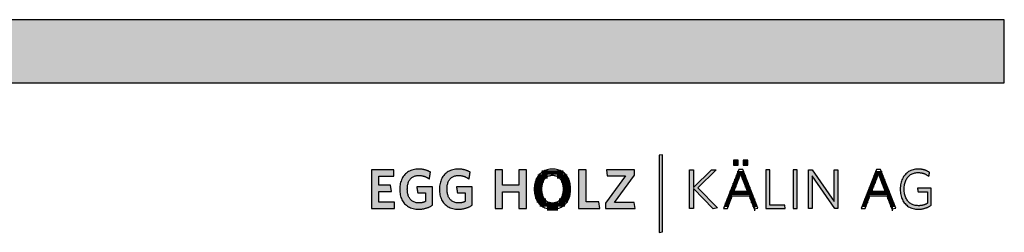
# Model space of a CAD drawing. Extents: x -993 to 977, y -2287 to 24462.
# Drawn here: x -8 to 977, y 12209 to 12422 of the extents above; entities that cross this region are included whole.
import ezdxf

# ---------------------------------------------------------------- set-up
doc = ezdxf.new("R2010")
doc.units = 0
doc.header["$LTSCALE"] = 10
doc.layers.add('DETAIL_1', color=7, linetype='CONTINUOUS')

# ---------------------------------------------------------------- blocks, each defined once
blk = doc.blocks.new('*X22')
at = {"layer": 'DETAIL_1', "color": 28, "linetype": 'CONTINUOUS', "lineweight": -2}
for p, q in [((519.94, 12264.8), (510.14, 12264.8)), ((535.63, 12268.82), (514.01, 12268.82)), ((539.47, 12264.8), (529.58, 12264.8)), ((514.61, 12256.76), (506.98, 12256.76)), ((516.06, 12260.78), (508.07, 12260.78)), ((541.5, 12260.78), (533.49, 12260.78)), ((542.57, 12256.76), (534.95, 12256.76)), ((514.16, 12252.74), (506.58, 12252.74)), ((514.37, 12248.72), (506.76, 12248.72)), ((515.41, 12244.7), (507.57, 12244.7)), ((541.91, 12244.7), (534.16, 12244.7)), ((542.75, 12248.72), (535.2, 12248.72)), ((542.94, 12252.74), (535.42, 12252.74)), ((518.07, 12240.67), (509.25, 12240.67)), ((537.14, 12236.65), (512.31, 12236.65)), ((540.22, 12240.67), (531.49, 12240.67)), ((529.99, 12232.63), (519.44, 12232.63))]:
    blk.add_line(p, q, dxfattribs=at)
blk = doc.blocks.new('*X23')
at = {"layer": 'DETAIL_1', "color": 28, "linetype": 'CONTINUOUS', "lineweight": -2}
for p, q in [((711.8, 12263.99), (708.11, 12263.99)), ((712.7, 12267.93), (709.65, 12267.93)), ((716.57, 12267.93), (712.7, 12267.93)), ((718.12, 12263.99), (714.24, 12263.99)), ((708.77, 12256.12), (705.03, 12256.12)), ((710.29, 12260.05), (706.57, 12260.05)), ((719.67, 12260.05), (715.76, 12260.05)), ((721.22, 12256.12), (717.27, 12256.12)), ((704.2, 12244.31), (700.4, 12244.31)), ((724.32, 12248.24), (701.94, 12248.24)), ((707.26, 12252.18), (703.48, 12252.18)), ((722.77, 12252.18), (718.79, 12252.18)), ((725.87, 12244.31), (721.85, 12244.31)), ((701.2, 12236.43), (697.31, 12236.43)), ((702.7, 12240.37), (698.85, 12240.37)), ((727.41, 12240.37), (723.37, 12240.37)), ((728.96, 12236.43), (724.9, 12236.43)), ((727.45, 12232.5), (726.42, 12232.5))]:
    blk.add_line(p, q, dxfattribs=at)
blk = doc.blocks.new('*X24')
at = {"layer": 'DETAIL_1', "color": 28, "linetype": 'CONTINUOUS', "lineweight": -2}
for p, q in [((849.33, 12263.99), (845.99, 12263.99)), ((854.45, 12267.93), (847.54, 12267.93)), ((849.69, 12263.99), (849.33, 12263.99)), ((856, 12263.99), (852.13, 12263.99)), ((845.4, 12256.12), (842.91, 12256.12)), ((847.37, 12260.05), (844.45, 12260.05)), ((846.66, 12256.12), (845.4, 12256.12)), ((848.17, 12260.05), (847.37, 12260.05)), ((857.55, 12260.05), (853.64, 12260.05)), ((859.1, 12256.12), (855.16, 12256.12)), ((839.52, 12244.31), (838.28, 12244.31)), ((842.09, 12244.31), (839.52, 12244.31)), ((841.48, 12248.24), (839.82, 12248.24)), ((843.44, 12252.18), (841.37, 12252.18)), ((862.2, 12248.24), (841.48, 12248.24)), ((845.14, 12252.18), (843.44, 12252.18)), ((860.65, 12252.18), (856.67, 12252.18)), ((863.75, 12244.31), (859.73, 12244.31)), ((835.59, 12236.43), (835.19, 12236.43)), ((839.08, 12236.43), (835.59, 12236.43)), ((837.56, 12240.37), (836.74, 12240.37)), ((840.58, 12240.37), (837.56, 12240.37)), ((865.3, 12240.37), (861.26, 12240.37)), ((866.85, 12236.43), (862.78, 12236.43)), ((865.34, 12232.5), (864.3, 12232.5))]:
    blk.add_line(p, q, dxfattribs=at)

msp = doc.modelspace()

# ---------------------------------------------------------------- hatches: boundary and pattern name
at = {"layer": 'DETAIL_1', "linetype": 'CONTINUOUS'}
for color, points in [(28, [(-993.2, 12358.4), (976.8, 12358.4), (976.8, 12421.83), (-993.2, 12421.83)]), (42, [(634.8, 12286.54), (631.48, 12285.98), (631.48, 12208.8), (634.8, 12209.36)]), (28, [(710.5, 12280.98), (705.89, 12280.98), (705.89, 12275.98), (710.5, 12275.98)]), (28, [(720.21, 12280.98), (715.55, 12280.98), (715.55, 12275.98), (720.21, 12275.98)]), (28, [(366.25, 12271.43), (343.73, 12271.43), (343.73, 12232.68), (366.81, 12232.68), (366.81, 12238.97), (351.09, 12238.97), (351.09, 12249.69), (363.78, 12249.69), (362.77, 12255.93), (351.09, 12255.93), (351.09, 12265.14), (366.25, 12265.14)]), (28, [(400.7, 12270.14), (400.27, 12270.33), (399.84, 12270.52), (399.39, 12270.69), (398.94, 12270.86), (398.48, 12271.02), (398, 12271.17), (397.52, 12271.31), (397.03, 12271.44), (396.53, 12271.56), (396.02, 12271.67), (395.5, 12271.77), (394.97, 12271.86), (394.42, 12271.94), (393.87, 12272), (393.3, 12272.06), (392.73, 12272.1), (392.14, 12272.13), (391.54, 12272.15), (390.93, 12272.16), (389.48, 12272.12), (388.08, 12271.99), (386.73, 12271.79), (385.43, 12271.5), (384.19, 12271.14), (383, 12270.7), (381.86, 12270.19), (380.78, 12269.6), (379.76, 12268.95), (378.79, 12268.23), (377.89, 12267.44), (377.04, 12266.58), (376.26, 12265.67), (375.54, 12264.69), (374.88, 12263.66), (374.29, 12262.57), (373.76, 12261.42), (373.3, 12260.22), (372.91, 12258.96), (372.59, 12257.66), (372.33, 12256.31), (372.15, 12254.92), (372.04, 12253.48), (372, 12252), (372.04, 12250.52), (372.14, 12249.09), (372.32, 12247.7), (372.56, 12246.36), (372.87, 12245.06), (373.25, 12243.82), (373.69, 12242.62), (374.21, 12241.48), (374.78, 12240.4), (375.43, 12239.37), (376.14, 12238.4), (376.91, 12237.49), (377.75, 12236.64), (378.65, 12235.85), (379.61, 12235.14), (380.64, 12234.49), (381.73, 12233.91), (382.88, 12233.4), (384.09, 12232.96), (385.36, 12232.6), (386.69, 12232.32), (388.08, 12232.11), (389.53, 12231.99), (391.04, 12231.95), (391.69, 12231.95), (392.32, 12231.98), (392.96, 12232.02), (393.59, 12232.07), (394.21, 12232.14), (394.83, 12232.23), (395.44, 12232.33), (396.05, 12232.44), (396.65, 12232.57), (397.24, 12232.71), (397.83, 12232.86), (398.41, 12233.03), (398.98, 12233.21), (399.54, 12233.4), (400.09, 12233.6), (400.64, 12233.81), (401.17, 12234.03), (401.7, 12234.27), (402.21, 12234.51), (402.72, 12234.77), (403.21, 12235.03), (403.7, 12235.3), (404.17, 12235.59), (404.63, 12235.88), (404.63, 12235.97), (404.63, 12236.24), (404.63, 12236.67), (404.63, 12237.25), (404.63, 12237.95), (404.63, 12238.76), (404.63, 12239.68), (404.63, 12240.67), (404.63, 12241.72), (404.63, 12242.83), (404.63, 12243.96), (404.63, 12245.12), (404.63, 12246.27), (404.63, 12247.4), (404.63, 12248.51), (404.63, 12249.56), (404.63, 12250.56), (404.63, 12251.47), (404.63, 12252.28), (404.63, 12252.99), (404.63, 12253.56), (404.63, 12253.99), (404.63, 12254.26), (404.63, 12254.36), (404.55, 12254.36), (404.33, 12254.36), (403.97, 12254.36), (403.48, 12254.36), (402.89, 12254.36), (402.2, 12254.36), (401.44, 12254.36), (400.6, 12254.36), (399.71, 12254.36), (398.78, 12254.36), (397.82, 12254.36), (396.85, 12254.36), (395.88, 12254.36), (394.93, 12254.36), (394, 12254.36), (393.11, 12254.36), (392.27, 12254.36), (391.51, 12254.36), (390.82, 12254.36), (390.23, 12254.36), (389.74, 12254.36), (389.38, 12254.36), (389.15, 12254.36), (389.08, 12254.36), (389.08, 12254.33), (389.09, 12254.24), (389.11, 12254.1), (389.14, 12253.91), (389.18, 12253.69), (389.22, 12253.42), (389.26, 12253.13), (389.31, 12252.81), (389.36, 12252.47), (389.41, 12252.12), (389.47, 12251.75), (389.53, 12251.38), (389.58, 12251.01), (389.64, 12250.64), (389.69, 12250.28), (389.74, 12249.94), (389.79, 12249.62), (389.83, 12249.33), (389.87, 12249.07), (389.91, 12248.84), (389.94, 12248.66), (389.96, 12248.52), (389.97, 12248.43), (389.97, 12248.4), (390.01, 12248.4), (390.13, 12248.4), (390.31, 12248.4), (390.56, 12248.4), (390.86, 12248.4), (391.2, 12248.4), (391.59, 12248.4), (392.01, 12248.4), (392.46, 12248.4), (392.93, 12248.4), (393.42, 12248.4), (393.91, 12248.4), (394.4, 12248.4), (394.88, 12248.4), (395.35, 12248.4), (395.8, 12248.4), (396.22, 12248.4), (396.61, 12248.4), (396.96, 12248.4), (397.25, 12248.4), (397.5, 12248.4), (397.68, 12248.4), (397.8, 12248.4), (397.84, 12248.4), (397.84, 12248.36), (397.84, 12248.23), (397.84, 12248.03), (397.84, 12247.76), (397.84, 12247.44), (397.84, 12247.06), (397.84, 12246.63), (397.84, 12246.17), (397.84, 12245.68), (397.84, 12245.17), (397.84, 12244.64), (397.84, 12244.1), (397.84, 12243.57), (397.84, 12243.04), (397.84, 12242.53), (397.84, 12242.04), (397.84, 12241.58), (397.84, 12241.15), (397.84, 12240.77), (397.84, 12240.45), (397.84, 12240.18), (397.84, 12239.98), (397.84, 12239.85), (397.84, 12239.81), (397.6, 12239.68), (397.36, 12239.57), (397.12, 12239.45), (396.88, 12239.34), (396.64, 12239.24), (396.39, 12239.14), (396.15, 12239.04), (395.9, 12238.95), (395.65, 12238.87), (395.39, 12238.79), (395.14, 12238.71), (394.87, 12238.64), (394.61, 12238.58), (394.34, 12238.52), (394.07, 12238.47), (393.79, 12238.42), (393.5, 12238.38), (393.21, 12238.34), (392.91, 12238.31), (392.61, 12238.28), (392.3, 12238.26), (391.98, 12238.25), (391.66, 12238.24), (391.32, 12238.24), (390.37, 12238.26), (389.45, 12238.35), (388.58, 12238.49), (387.74, 12238.68), (386.95, 12238.93), (386.2, 12239.23), (385.48, 12239.57), (384.81, 12239.97), (384.18, 12240.42), (383.59, 12240.91), (383.04, 12241.45), (382.53, 12242.03), (382.06, 12242.65), (381.63, 12243.32), (381.24, 12244.03), (380.89, 12244.78), (380.59, 12245.56), (380.32, 12246.39), (380.1, 12247.25), (379.91, 12248.14), (379.77, 12249.07), (379.67, 12250.03), (379.6, 12251.03), (379.58, 12252.05), (379.6, 12253.07), (379.66, 12254.06), (379.76, 12255.01), (379.9, 12255.94), (380.08, 12256.83), (380.3, 12257.69), (380.56, 12258.51), (380.86, 12259.29), (381.19, 12260.03), (381.57, 12260.74), (381.99, 12261.41), (382.44, 12262.03), (382.94, 12262.61), (383.47, 12263.14), (384.05, 12263.64), (384.66, 12264.08), (385.31, 12264.48), (386.01, 12264.82), (386.74, 12265.12), (387.51, 12265.37), (388.32, 12265.56), (389.17, 12265.7), (390.06, 12265.78), (390.99, 12265.81), (391.52, 12265.8), (392.04, 12265.78), (392.55, 12265.74), (393.06, 12265.69), (393.55, 12265.62), (394.04, 12265.53), (394.53, 12265.44), (395, 12265.33), (395.47, 12265.21), (395.93, 12265.07), (396.38, 12264.92), (396.83, 12264.77), (397.27, 12264.6), (397.7, 12264.42), (398.12, 12264.23), (398.54, 12264.03), (398.95, 12263.82), (399.36, 12263.61), (399.76, 12263.38), (400.15, 12263.15), (400.53, 12262.92), (400.91, 12262.67), (401.29, 12262.42), (401.66, 12262.16), (401.66, 12262.2), (401.68, 12262.3), (401.7, 12262.46), (401.74, 12262.67), (401.78, 12262.94), (401.82, 12263.24), (401.88, 12263.58), (401.93, 12263.95), (401.99, 12264.35), (402.06, 12264.76), (402.12, 12265.18), (402.19, 12265.62), (402.26, 12266.05), (402.32, 12266.47), (402.39, 12266.88), (402.45, 12267.28), (402.5, 12267.65), (402.56, 12267.99), (402.6, 12268.3), (402.64, 12268.56), (402.68, 12268.77), (402.7, 12268.93), (402.72, 12269.03), (402.72, 12269.07), (402.33, 12269.3), (401.94, 12269.52), (401.53, 12269.73), (401.12, 12269.94)]), (28, [(442.34, 12268.56), (442.38, 12268.77), (442.4, 12268.93), (442.42, 12269.03), (442.42, 12269.07), (442.03, 12269.3), (441.64, 12269.52), (441.23, 12269.73), (440.82, 12269.94), (440.4, 12270.14), (439.97, 12270.33), (439.54, 12270.52), (439.09, 12270.69), (438.64, 12270.86), (438.17, 12271.02), (437.7, 12271.17), (437.22, 12271.31), (436.73, 12271.44), (436.23, 12271.56), (435.72, 12271.67), (435.2, 12271.77), (434.66, 12271.86), (434.12, 12271.94), (433.57, 12272), (433, 12272.06), (432.43, 12272.1), (431.84, 12272.13), (431.24, 12272.15), (430.63, 12272.16), (429.18, 12272.12), (427.78, 12271.99), (426.43, 12271.79), (425.13, 12271.5), (423.89, 12271.14), (422.7, 12270.7), (421.56, 12270.19), (420.48, 12269.6), (419.46, 12268.95), (418.49, 12268.23), (417.59, 12267.44), (416.74, 12266.58), (415.96, 12265.67), (415.24, 12264.69), (414.58, 12263.66), (413.99, 12262.57), (413.46, 12261.42), (413, 12260.22), (412.61, 12258.96), (412.28, 12257.66), (412.03, 12256.31), (411.85, 12254.92), (411.74, 12253.48), (411.7, 12252), (411.74, 12250.52), (411.84, 12249.09), (412.02, 12247.7), (412.26, 12246.36), (412.57, 12245.06), (412.95, 12243.82), (413.39, 12242.62), (413.9, 12241.48), (414.48, 12240.4), (415.13, 12239.37), (415.84, 12238.4), (416.61, 12237.49), (417.45, 12236.64), (418.35, 12235.85), (419.31, 12235.14), (420.34, 12234.49), (421.43, 12233.91), (422.58, 12233.4), (423.79, 12232.96), (425.06, 12232.6), (426.39, 12232.32), (427.78, 12232.11), (429.23, 12231.99), (430.74, 12231.95), (431.38, 12231.95), (432.02, 12231.98), (432.66, 12232.02), (433.29, 12232.07), (433.91, 12232.14), (434.53, 12232.23), (435.14, 12232.33), (435.75, 12232.44), (436.35, 12232.57), (436.94, 12232.71), (437.53, 12232.86), (438.11, 12233.03), (438.68, 12233.21), (439.24, 12233.4), (439.79, 12233.6), (440.33, 12233.81), (440.87, 12234.03), (441.4, 12234.27), (441.91, 12234.51), (442.42, 12234.77), (442.91, 12235.03), (443.4, 12235.3), (443.87, 12235.59), (444.33, 12235.88), (444.33, 12235.97), (444.33, 12236.24), (444.33, 12236.67), (444.33, 12237.25), (444.33, 12237.95), (444.33, 12238.76), (444.33, 12239.68), (444.33, 12240.67), (444.33, 12241.72), (444.33, 12242.83), (444.33, 12243.96), (444.33, 12245.12), (444.33, 12246.27), (444.33, 12247.4), (444.33, 12248.51), (444.33, 12249.56), (444.33, 12250.56), (444.33, 12251.47), (444.33, 12252.28), (444.33, 12252.99), (444.33, 12253.56), (444.33, 12253.99), (444.33, 12254.26), (444.33, 12254.36), (444.25, 12254.36), (444.03, 12254.36), (443.66, 12254.36), (443.18, 12254.36), (442.59, 12254.36), (441.9, 12254.36), (441.13, 12254.36), (440.3, 12254.36), (439.41, 12254.36), (438.48, 12254.36), (437.52, 12254.36), (436.55, 12254.36), (435.58, 12254.36), (434.63, 12254.36), (433.7, 12254.36), (432.81, 12254.36), (431.97, 12254.36), (431.21, 12254.36), (430.52, 12254.36), (429.93, 12254.36), (429.44, 12254.36), (429.08, 12254.36), (428.85, 12254.36), (428.78, 12254.36), (428.78, 12254.33), (428.79, 12254.24), (428.81, 12254.1), (428.84, 12253.91), (428.88, 12253.69), (428.92, 12253.42), (428.96, 12253.13), (429.01, 12252.81), (429.06, 12252.47), (429.11, 12252.12), (429.17, 12251.75), (429.22, 12251.38), (429.28, 12251.01), (429.34, 12250.64), (429.39, 12250.28), (429.44, 12249.94), (429.49, 12249.62), (429.53, 12249.33), (429.57, 12249.07), (429.61, 12248.84), (429.64, 12248.66), (429.66, 12248.52), (429.67, 12248.43), (429.67, 12248.4), (429.71, 12248.4), (429.83, 12248.4), (430.01, 12248.4), (430.26, 12248.4), (430.56, 12248.4), (430.9, 12248.4), (431.29, 12248.4), (431.71, 12248.4), (432.16, 12248.4), (432.63, 12248.4), (433.11, 12248.4), (433.61, 12248.4), (434.1, 12248.4), (434.58, 12248.4), (435.05, 12248.4), (435.5, 12248.4), (435.92, 12248.4), (436.31, 12248.4), (436.66, 12248.4), (436.95, 12248.4), (437.2, 12248.4), (437.38, 12248.4), (437.5, 12248.4), (437.54, 12248.4), (437.54, 12248.36), (437.54, 12248.23), (437.54, 12248.03), (437.54, 12247.76), (437.54, 12247.44), (437.54, 12247.06), (437.54, 12246.63), (437.54, 12246.17), (437.54, 12245.68), (437.54, 12245.17), (437.54, 12244.64), (437.54, 12244.1), (437.54, 12243.57), (437.54, 12243.04), (437.54, 12242.53), (437.54, 12242.04), (437.54, 12241.58), (437.54, 12241.15), (437.54, 12240.77), (437.54, 12240.45), (437.54, 12240.18), (437.54, 12239.98), (437.54, 12239.85), (437.54, 12239.81), (437.3, 12239.68), (437.06, 12239.57), (436.82, 12239.45), (436.58, 12239.34), (436.34, 12239.24), (436.09, 12239.14), (435.85, 12239.04), (435.6, 12238.95), (435.35, 12238.87), (435.09, 12238.79), (434.84, 12238.71), (434.57, 12238.64), (434.31, 12238.58), (434.04, 12238.52), (433.76, 12238.47), (433.48, 12238.42), (433.2, 12238.38), (432.91, 12238.34), (432.61, 12238.31), (432.31, 12238.28), (432, 12238.26), (431.68, 12238.25), (431.35, 12238.24), (431.02, 12238.24), (430.07, 12238.26), (429.15, 12238.35), (428.28, 12238.49), (427.44, 12238.68), (426.65, 12238.93), (425.89, 12239.23), (425.18, 12239.57), (424.51, 12239.97), (423.88, 12240.42), (423.29, 12240.91), (422.74, 12241.45), (422.22, 12242.03), (421.76, 12242.65), (421.33, 12243.32), (420.94, 12244.03), (420.59, 12244.78), (420.29, 12245.56), (420.02, 12246.39), (419.79, 12247.25), (419.61, 12248.14), (419.47, 12249.07), (419.37, 12250.03), (419.3, 12251.03), (419.28, 12252.05), (419.3, 12253.07), (419.36, 12254.06), (419.46, 12255.01), (419.6, 12255.94), (419.78, 12256.83), (420, 12257.69), (420.26, 12258.51), (420.55, 12259.29), (420.89, 12260.03), (421.27, 12260.74), (421.68, 12261.41), (422.14, 12262.03), (422.64, 12262.61), (423.17, 12263.14), (423.75, 12263.64), (424.36, 12264.08), (425.01, 12264.48), (425.7, 12264.82), (426.44, 12265.12), (427.21, 12265.37), (428.02, 12265.56), (428.87, 12265.7), (429.76, 12265.78), (430.68, 12265.81), (431.21, 12265.8), (431.74, 12265.78), (432.25, 12265.74), (432.75, 12265.69), (433.25, 12265.62), (433.74, 12265.53), (434.22, 12265.44), (434.7, 12265.33), (435.17, 12265.21), (435.63, 12265.07), (436.08, 12264.92), (436.53, 12264.77), (436.96, 12264.6), (437.4, 12264.42), (437.82, 12264.23), (438.24, 12264.03), (438.65, 12263.82), (439.06, 12263.61), (439.46, 12263.38), (439.85, 12263.15), (440.23, 12262.92), (440.61, 12262.67), (440.99, 12262.42), (441.36, 12262.16), (441.36, 12262.2), (441.38, 12262.3), (441.4, 12262.46), (441.43, 12262.67), (441.48, 12262.94), (441.52, 12263.24), (441.58, 12263.58), (441.63, 12263.95), (441.69, 12264.35), (441.76, 12264.76), (441.82, 12265.18), (441.89, 12265.62), (441.96, 12266.05), (442.02, 12266.47), (442.09, 12266.88), (442.15, 12267.28), (442.2, 12267.65), (442.26, 12267.99), (442.3, 12268.3)]), (28, [(498.7, 12271.43), (491.23, 12271.43), (491.23, 12256.15), (474.78, 12256.15), (474.78, 12271.43), (467.31, 12271.43), (467.31, 12232.68), (474.78, 12232.68), (474.78, 12249.53), (491.23, 12249.53), (491.23, 12232.68), (498.7, 12232.68)]), (28, [(558.4, 12271.43), (550.93, 12271.43), (550.93, 12232.68), (572.33, 12232.68), (571.31, 12239.25), (558.4, 12239.25)]), (28, [(606.93, 12265.98), (606.93, 12271.43), (578.68, 12271.43), (579.64, 12265.31), (597.89, 12265.31), (577.84, 12238.12), (577.84, 12232.68), (607.44, 12232.68), (606.49, 12238.8), (586.88, 12238.8)]), (28, [(665.74, 12232.68), (661.87, 12232.68), (661.87, 12271.43), (665.74, 12271.43), (665.74, 12253.79), (683.77, 12271.43), (688.71, 12271.43), (670.07, 12253.34), (689.78, 12233.18), (685.51, 12232.28), (665.74, 12252.67)]), (28, [(742.18, 12271.43), (738.3, 12271.43), (738.3, 12232.68), (757.68, 12232.68), (757.11, 12236.16), (742.18, 12236.16)]), (28, [(769.47, 12271.43), (765.6, 12271.43), (765.6, 12232.68), (769.47, 12232.68)]), (28, [(784.69, 12232.68), (781.04, 12232.68), (781.04, 12271.43), (784.69, 12271.43), (806.65, 12239.81), (806.65, 12271.43), (810.3, 12271.43), (810.3, 12232.68), (807.32, 12232.68), (784.69, 12265.31)]), (28, [(876.91, 12255.64), (877.09, 12256.76), (877.33, 12257.83), (877.61, 12258.87), (877.95, 12259.86), (878.33, 12260.81), (878.76, 12261.71), (879.24, 12262.56), (879.77, 12263.36), (880.34, 12264.11), (880.95, 12264.81), (881.61, 12265.46), (882.32, 12266.05), (883.06, 12266.59), (883.85, 12267.07), (884.68, 12267.48), (885.55, 12267.84), (886.46, 12268.14), (887.41, 12268.37), (888.4, 12268.54), (889.42, 12268.64), (890.49, 12268.68), (891.04, 12268.67), (891.58, 12268.64), (892.11, 12268.6), (892.63, 12268.55), (893.15, 12268.48), (893.65, 12268.39), (894.15, 12268.3), (894.63, 12268.18), (895.11, 12268.06), (895.58, 12267.92), (896.04, 12267.77), (896.5, 12267.6), (896.94, 12267.43), (897.38, 12267.24), (897.81, 12267.04), (898.23, 12266.83), (898.64, 12266.61), (899.05, 12266.38), (899.45, 12266.14), (899.84, 12265.89), (900.22, 12265.63), (900.6, 12265.36), (900.97, 12265.09), (901.33, 12264.8), (901.33, 12264.82), (901.34, 12264.88), (901.36, 12264.97), (901.38, 12265.1), (901.4, 12265.25), (901.43, 12265.42), (901.47, 12265.62), (901.5, 12265.84), (901.54, 12266.06), (901.58, 12266.3), (901.62, 12266.55), (901.66, 12266.8), (901.71, 12267.04), (901.75, 12267.29), (901.79, 12267.53), (901.83, 12267.76), (901.86, 12267.97), (901.9, 12268.17), (901.93, 12268.34), (901.95, 12268.49), (901.97, 12268.62), (901.99, 12268.71), (902, 12268.77), (902, 12268.79), (901.63, 12269.05), (901.24, 12269.3), (900.85, 12269.55), (900.45, 12269.78), (900.04, 12270), (899.63, 12270.22), (899.2, 12270.42), (898.77, 12270.61), (898.33, 12270.79), (897.88, 12270.96), (897.42, 12271.12), (896.95, 12271.27), (896.47, 12271.41), (895.98, 12271.54), (895.48, 12271.66), (894.97, 12271.76), (894.46, 12271.85), (893.93, 12271.93), (893.39, 12272), (892.84, 12272.06), (892.28, 12272.1), (891.71, 12272.13), (891.13, 12272.15), (890.54, 12272.16), (889.21, 12272.12), (887.91, 12271.99), (886.66, 12271.78), (885.46, 12271.49), (884.29, 12271.13), (883.18, 12270.68), (882.11, 12270.17), (881.1, 12269.58), (880.13, 12268.92), (879.21, 12268.19), (878.35, 12267.4), (877.55, 12266.54), (876.8, 12265.62), (876.11, 12264.64), (875.48, 12263.61), (874.9, 12262.52), (874.4, 12261.37), (873.95, 12260.17), (873.57, 12258.92), (873.25, 12257.62), (873.01, 12256.28), (872.83, 12254.89), (872.72, 12253.46), (872.68, 12252), (872.72, 12250.53), (872.82, 12249.11), (872.99, 12247.73), (873.24, 12246.4), (873.54, 12245.11), (873.91, 12243.86), (874.35, 12242.67), (874.85, 12241.53), (875.42, 12240.44), (876.05, 12239.41), (876.74, 12238.44), (877.49, 12237.53), (878.29, 12236.68), (879.16, 12235.89), (880.09, 12235.17), (881.07, 12234.51), (882.11, 12233.93), (883.2, 12233.41), (884.35, 12232.97), (885.55, 12232.61), (886.81, 12232.32), (888.12, 12232.11), (889.47, 12231.99), (890.88, 12231.95), (891.5, 12231.95), (892.11, 12231.98), (892.72, 12232.02), (893.31, 12232.07), (893.9, 12232.14), (894.48, 12232.23), (895.05, 12232.33), (895.61, 12232.44), (896.16, 12232.57), (896.71, 12232.71), (897.25, 12232.86), (897.78, 12233.03), (898.31, 12233.21), (898.82, 12233.4), (899.33, 12233.6), (899.84, 12233.81), (900.33, 12234.03), (900.82, 12234.27), (901.31, 12234.51), (901.78, 12234.77), (902.25, 12235.03), (902.72, 12235.3), (903.18, 12235.59), (903.63, 12235.88), (903.63, 12235.96), (903.63, 12236.21), (903.63, 12236.61), (903.63, 12237.15), (903.63, 12237.8), (903.63, 12238.55), (903.63, 12239.4), (903.63, 12240.32), (903.63, 12241.3), (903.63, 12242.32), (903.63, 12243.37), (903.63, 12244.44), (903.63, 12245.51), (903.63, 12246.56), (903.63, 12247.59), (903.63, 12248.57), (903.63, 12249.49), (903.63, 12250.33), (903.63, 12251.09), (903.63, 12251.74), (903.63, 12252.27), (903.63, 12252.67), (903.63, 12252.92), (903.63, 12253.01), (903.56, 12253.01), (903.36, 12253.01), (903.04, 12253.01), (902.61, 12253.01), (902.09, 12253.01), (901.49, 12253.01), (900.81, 12253.01), (900.08, 12253.01), (899.29, 12253.01), (898.47, 12253.01), (897.63, 12253.01), (896.78, 12253.01), (895.92, 12253.01), (895.08, 12253.01), (894.26, 12253.01), (893.48, 12253.01), (892.74, 12253.01), (892.07, 12253.01), (891.46, 12253.01), (890.94, 12253.01), (890.51, 12253.01), (890.19, 12253.01), (889.99, 12253.01), (889.93, 12253.01), (889.93, 12252.99), (889.94, 12252.94), (889.95, 12252.86), (889.97, 12252.75), (889.99, 12252.62), (890.01, 12252.46), (890.04, 12252.29), (890.07, 12252.1), (890.1, 12251.91), (890.14, 12251.7), (890.17, 12251.48), (890.21, 12251.27), (890.24, 12251.05), (890.28, 12250.83), (890.31, 12250.63), (890.34, 12250.43), (890.37, 12250.24), (890.4, 12250.07), (890.42, 12249.92), (890.45, 12249.78), (890.46, 12249.67), (890.48, 12249.59), (890.48, 12249.54), (890.49, 12249.53), (890.53, 12249.53), (890.67, 12249.53), (890.89, 12249.53), (891.18, 12249.53), (891.53, 12249.53), (891.94, 12249.53), (892.4, 12249.53), (892.9, 12249.53), (893.44, 12249.53), (893.99, 12249.53), (894.57, 12249.53), (895.15, 12249.53), (895.73, 12249.53), (896.3, 12249.53), (896.86, 12249.53), (897.39, 12249.53), (897.89, 12249.53), (898.35, 12249.53), (898.76, 12249.53), (899.12, 12249.53), (899.41, 12249.53), (899.63, 12249.53), (899.76, 12249.53), (899.81, 12249.53), (899.81, 12249.47), (899.81, 12249.3), (899.81, 12249.03), (899.81, 12248.66), (899.81, 12248.22), (899.81, 12247.71), (899.81, 12247.13), (899.81, 12246.51), (899.81, 12245.85), (899.81, 12245.15), (899.81, 12244.44), (899.81, 12243.71), (899.81, 12242.99), (899.81, 12242.27), (899.81, 12241.58), (899.81, 12240.91), (899.81, 12240.29), (899.81, 12239.72), (899.81, 12239.2), (899.81, 12238.76), (899.81, 12238.4), (899.81, 12238.13), (899.81, 12237.96), (899.81, 12237.9), (899.49, 12237.71), (899.16, 12237.52), (898.84, 12237.34), (898.51, 12237.17), (898.18, 12237.01), (897.85, 12236.86), (897.51, 12236.71), (897.17, 12236.57), (896.83, 12236.44), (896.48, 12236.32), (896.13, 12236.21), (895.77, 12236.1), (895.41, 12236), (895.04, 12235.91), (894.67, 12235.83), (894.29, 12235.76), (893.9, 12235.7), (893.5, 12235.64), (893.1, 12235.59), (892.68, 12235.55), (892.26, 12235.52), (891.83, 12235.5), (891.39, 12235.49), (890.94, 12235.48), (889.82, 12235.52), (888.74, 12235.62), (887.71, 12235.79), (886.72, 12236.02), (885.77, 12236.31), (884.87, 12236.67), (884.01, 12237.08), (883.19, 12237.56), (882.42, 12238.09), (881.7, 12238.68), (881.02, 12239.32), (880.39, 12240.02), (879.81, 12240.77), (879.27, 12241.57), (878.79, 12242.42), (878.35, 12243.31), (877.96, 12244.26), (877.62, 12245.25), (877.33, 12246.28), (877.1, 12247.35), (876.91, 12248.47), (876.78, 12249.63), (876.7, 12250.82), (876.67, 12252.05), (876.7, 12253.28), (876.78, 12254.48)])]:
    msp.add_hatch(color=color, dxfattribs=at).paths.add_polyline_path(points)

# ---------------------------------------------------------------- linework, layer by layer
at = {"layer": 'DETAIL_1', "color": 28, "linetype": 'CONTINUOUS', "lineweight": -2}
for p, q in [((715.1, 12271.65), (711.11, 12271.65)), ((849, 12271.65), (833.72, 12232.68)), ((542.92, 12250.63), (542.96, 12252.11))]:
    msp.add_line(p, q, dxfattribs=at)
at = {"layer": 'DETAIL_1', "color": 28, "linetype": 'CONTINUOUS', "lineweight": -3}
for points in [[(-993.2, 12358.4), (976.8, 12358.4), (976.8, 12421.83), (-993.2, 12421.83)], [(710.5, 12280.98), (705.89, 12280.98), (705.89, 12275.98), (710.5, 12275.98)], [(720.21, 12280.98), (715.55, 12280.98), (715.55, 12275.98), (720.21, 12275.98)], [(366.25, 12271.43), (343.73, 12271.43), (343.73, 12232.68), (366.81, 12232.68), (366.81, 12238.97), (351.09, 12238.97), (351.09, 12249.69), (363.78, 12249.69), (362.77, 12255.93), (351.09, 12255.93), (351.09, 12265.14), (366.25, 12265.14)], [(400.7, 12270.14), (400.27, 12270.33), (399.84, 12270.52), (399.39, 12270.69), (398.94, 12270.86), (398.48, 12271.02), (398, 12271.17), (397.52, 12271.31), (397.03, 12271.44), (396.53, 12271.56), (396.02, 12271.67), (395.5, 12271.77), (394.97, 12271.86), (394.42, 12271.94), (393.87, 12272), (393.3, 12272.06), (392.73, 12272.1), (392.14, 12272.13), (391.54, 12272.15), (390.93, 12272.16), (389.48, 12272.12), (388.08, 12271.99), (386.73, 12271.79), (385.43, 12271.5), (384.19, 12271.14), (383, 12270.7), (381.86, 12270.19), (380.78, 12269.6), (379.76, 12268.95), (378.79, 12268.23), (377.89, 12267.44), (377.04, 12266.58), (376.26, 12265.67), (375.54, 12264.69), (374.88, 12263.66), (374.29, 12262.57), (373.76, 12261.42), (373.3, 12260.22), (372.91, 12258.96), (372.59, 12257.66), (372.33, 12256.31), (372.15, 12254.92), (372.04, 12253.48), (372, 12252), (372.04, 12250.52), (372.14, 12249.09), (372.32, 12247.7), (372.56, 12246.36), (372.87, 12245.06), (373.25, 12243.82), (373.69, 12242.62), (374.21, 12241.48), (374.78, 12240.4), (375.43, 12239.37), (376.14, 12238.4), (376.91, 12237.49), (377.75, 12236.64), (378.65, 12235.85), (379.61, 12235.14), (380.64, 12234.49), (381.73, 12233.91), (382.88, 12233.4), (384.09, 12232.96), (385.36, 12232.6), (386.69, 12232.32), (388.08, 12232.11), (389.53, 12231.99), (391.04, 12231.95), (391.69, 12231.95), (392.32, 12231.98), (392.96, 12232.02), (393.59, 12232.07), (394.21, 12232.14), (394.83, 12232.23), (395.44, 12232.33), (396.05, 12232.44), (396.65, 12232.57), (397.24, 12232.71), (397.83, 12232.86), (398.41, 12233.03), (398.98, 12233.21), (399.54, 12233.4), (400.09, 12233.6), (400.64, 12233.81), (401.17, 12234.03), (401.7, 12234.27), (402.21, 12234.51), (402.72, 12234.77), (403.21, 12235.03), (403.7, 12235.3), (404.17, 12235.59), (404.63, 12235.88), (404.63, 12235.97), (404.63, 12236.24), (404.63, 12236.67), (404.63, 12237.25), (404.63, 12237.95), (404.63, 12238.76), (404.63, 12239.68), (404.63, 12240.67), (404.63, 12241.72), (404.63, 12242.83), (404.63, 12243.96), (404.63, 12245.12), (404.63, 12246.27), (404.63, 12247.4), (404.63, 12248.51), (404.63, 12249.56), (404.63, 12250.56), (404.63, 12251.47), (404.63, 12252.28), (404.63, 12252.99), (404.63, 12253.56), (404.63, 12253.99), (404.63, 12254.26), (404.63, 12254.36), (404.55, 12254.36), (404.33, 12254.36), (403.97, 12254.36), (403.48, 12254.36), (402.89, 12254.36), (402.2, 12254.36), (401.44, 12254.36), (400.6, 12254.36), (399.71, 12254.36), (398.78, 12254.36), (397.82, 12254.36), (396.85, 12254.36), (395.88, 12254.36), (394.93, 12254.36), (394, 12254.36), (393.11, 12254.36), (392.27, 12254.36), (391.51, 12254.36), (390.82, 12254.36), (390.23, 12254.36), (389.74, 12254.36), (389.38, 12254.36), (389.15, 12254.36), (389.08, 12254.36), (389.08, 12254.33), (389.09, 12254.24), (389.11, 12254.1), (389.14, 12253.91), (389.18, 12253.69), (389.22, 12253.42), (389.26, 12253.13), (389.31, 12252.81), (389.36, 12252.47), (389.41, 12252.12), (389.47, 12251.75), (389.53, 12251.38), (389.58, 12251.01), (389.64, 12250.64), (389.69, 12250.28), (389.74, 12249.94), (389.79, 12249.62), (389.83, 12249.33), (389.87, 12249.07), (389.91, 12248.84), (389.94, 12248.66), (389.96, 12248.52), (389.97, 12248.43), (389.97, 12248.4), (390.01, 12248.4), (390.13, 12248.4), (390.31, 12248.4), (390.56, 12248.4), (390.86, 12248.4), (391.2, 12248.4), (391.59, 12248.4), (392.01, 12248.4), (392.46, 12248.4), (392.93, 12248.4), (393.42, 12248.4), (393.91, 12248.4), (394.4, 12248.4), (394.88, 12248.4), (395.35, 12248.4), (395.8, 12248.4), (396.22, 12248.4), (396.61, 12248.4), (396.96, 12248.4), (397.25, 12248.4), (397.5, 12248.4), (397.68, 12248.4), (397.8, 12248.4), (397.84, 12248.4), (397.84, 12248.36), (397.84, 12248.23), (397.84, 12248.03), (397.84, 12247.76), (397.84, 12247.44), (397.84, 12247.06), (397.84, 12246.63), (397.84, 12246.17), (397.84, 12245.68), (397.84, 12245.17), (397.84, 12244.64), (397.84, 12244.1), (397.84, 12243.57), (397.84, 12243.04), (397.84, 12242.53), (397.84, 12242.04), (397.84, 12241.58), (397.84, 12241.15), (397.84, 12240.77), (397.84, 12240.45), (397.84, 12240.18), (397.84, 12239.98), (397.84, 12239.85), (397.84, 12239.81), (397.6, 12239.68), (397.36, 12239.57), (397.12, 12239.45), (396.88, 12239.34), (396.64, 12239.24), (396.39, 12239.14), (396.15, 12239.04), (395.9, 12238.95), (395.65, 12238.87), (395.39, 12238.79), (395.14, 12238.71), (394.87, 12238.64), (394.61, 12238.58), (394.34, 12238.52), (394.07, 12238.47), (393.79, 12238.42), (393.5, 12238.38), (393.21, 12238.34), (392.91, 12238.31), (392.61, 12238.28), (392.3, 12238.26), (391.98, 12238.25), (391.66, 12238.24), (391.32, 12238.24), (390.37, 12238.26), (389.45, 12238.35), (388.58, 12238.49), (387.74, 12238.68), (386.95, 12238.93), (386.2, 12239.23), (385.48, 12239.57), (384.81, 12239.97), (384.18, 12240.42), (383.59, 12240.91), (383.04, 12241.45), (382.53, 12242.03), (382.06, 12242.65), (381.63, 12243.32), (381.24, 12244.03), (380.89, 12244.78), (380.59, 12245.56), (380.32, 12246.39), (380.1, 12247.25), (379.91, 12248.14), (379.77, 12249.07), (379.67, 12250.03), (379.6, 12251.03), (379.58, 12252.05), (379.6, 12253.07), (379.66, 12254.06), (379.76, 12255.01), (379.9, 12255.94), (380.08, 12256.83), (380.3, 12257.69), (380.56, 12258.51), (380.86, 12259.29), (381.19, 12260.03), (381.57, 12260.74), (381.99, 12261.41), (382.44, 12262.03), (382.94, 12262.61), (383.47, 12263.14), (384.05, 12263.64), (384.66, 12264.08), (385.31, 12264.48), (386.01, 12264.82), (386.74, 12265.12), (387.51, 12265.37), (388.32, 12265.56), (389.17, 12265.7), (390.06, 12265.78), (390.99, 12265.81), (391.52, 12265.8), (392.04, 12265.78), (392.55, 12265.74), (393.06, 12265.69), (393.55, 12265.62), (394.04, 12265.53), (394.53, 12265.44), (395, 12265.33), (395.47, 12265.21), (395.93, 12265.07), (396.38, 12264.92), (396.83, 12264.77), (397.27, 12264.6), (397.7, 12264.42), (398.12, 12264.23), (398.54, 12264.03), (398.95, 12263.82), (399.36, 12263.61), (399.76, 12263.38), (400.15, 12263.15), (400.53, 12262.92), (400.91, 12262.67), (401.29, 12262.42), (401.66, 12262.16), (401.66, 12262.2), (401.68, 12262.3), (401.7, 12262.46), (401.74, 12262.67), (401.78, 12262.94), (401.82, 12263.24), (401.88, 12263.58), (401.93, 12263.95), (401.99, 12264.35), (402.06, 12264.76), (402.12, 12265.18), (402.19, 12265.62), (402.26, 12266.05), (402.32, 12266.47), (402.39, 12266.88), (402.45, 12267.28), (402.5, 12267.65), (402.56, 12267.99), (402.6, 12268.3), (402.64, 12268.56), (402.68, 12268.77), (402.7, 12268.93), (402.72, 12269.03), (402.72, 12269.07), (402.33, 12269.3), (401.94, 12269.52), (401.53, 12269.73), (401.12, 12269.94)], [(442.34, 12268.56), (442.38, 12268.77), (442.4, 12268.93), (442.42, 12269.03), (442.42, 12269.07), (442.03, 12269.3), (441.64, 12269.52), (441.23, 12269.73), (440.82, 12269.94), (440.4, 12270.14), (439.97, 12270.33), (439.54, 12270.52), (439.09, 12270.69), (438.64, 12270.86), (438.17, 12271.02), (437.7, 12271.17), (437.22, 12271.31), (436.73, 12271.44), (436.23, 12271.56), (435.72, 12271.67), (435.2, 12271.77), (434.66, 12271.86), (434.12, 12271.94), (433.57, 12272), (433, 12272.06), (432.43, 12272.1), (431.84, 12272.13), (431.24, 12272.15), (430.63, 12272.16), (429.18, 12272.12), (427.78, 12271.99), (426.43, 12271.79), (425.13, 12271.5), (423.89, 12271.14), (422.7, 12270.7), (421.56, 12270.19), (420.48, 12269.6), (419.46, 12268.95), (418.49, 12268.23), (417.59, 12267.44), (416.74, 12266.58), (415.96, 12265.67), (415.24, 12264.69), (414.58, 12263.66), (413.99, 12262.57), (413.46, 12261.42), (413, 12260.22), (412.61, 12258.96), (412.28, 12257.66), (412.03, 12256.31), (411.85, 12254.92), (411.74, 12253.48), (411.7, 12252), (411.74, 12250.52), (411.84, 12249.09), (412.02, 12247.7), (412.26, 12246.36), (412.57, 12245.06), (412.95, 12243.82), (413.39, 12242.62), (413.9, 12241.48), (414.48, 12240.4), (415.13, 12239.37), (415.84, 12238.4), (416.61, 12237.49), (417.45, 12236.64), (418.35, 12235.85), (419.31, 12235.14), (420.34, 12234.49), (421.43, 12233.91), (422.58, 12233.4), (423.79, 12232.96), (425.06, 12232.6), (426.39, 12232.32), (427.78, 12232.11), (429.23, 12231.99), (430.74, 12231.95), (431.38, 12231.95), (432.02, 12231.98), (432.66, 12232.02), (433.29, 12232.07), (433.91, 12232.14), (434.53, 12232.23), (435.14, 12232.33), (435.75, 12232.44), (436.35, 12232.57), (436.94, 12232.71), (437.53, 12232.86), (438.11, 12233.03), (438.68, 12233.21), (439.24, 12233.4), (439.79, 12233.6), (440.33, 12233.81), (440.87, 12234.03), (441.4, 12234.27), (441.91, 12234.51), (442.42, 12234.77), (442.91, 12235.03), (443.4, 12235.3), (443.87, 12235.59), (444.33, 12235.88), (444.33, 12235.97), (444.33, 12236.24), (444.33, 12236.67), (444.33, 12237.25), (444.33, 12237.95), (444.33, 12238.76), (444.33, 12239.68), (444.33, 12240.67), (444.33, 12241.72), (444.33, 12242.83), (444.33, 12243.96), (444.33, 12245.12), (444.33, 12246.27), (444.33, 12247.4), (444.33, 12248.51), (444.33, 12249.56), (444.33, 12250.56), (444.33, 12251.47), (444.33, 12252.28), (444.33, 12252.99), (444.33, 12253.56), (444.33, 12253.99), (444.33, 12254.26), (444.33, 12254.36), (444.25, 12254.36), (444.03, 12254.36), (443.66, 12254.36), (443.18, 12254.36), (442.59, 12254.36), (441.9, 12254.36), (441.13, 12254.36), (440.3, 12254.36), (439.41, 12254.36), (438.48, 12254.36), (437.52, 12254.36), (436.55, 12254.36), (435.58, 12254.36), (434.63, 12254.36), (433.7, 12254.36), (432.81, 12254.36), (431.97, 12254.36), (431.21, 12254.36), (430.52, 12254.36), (429.93, 12254.36), (429.44, 12254.36), (429.08, 12254.36), (428.85, 12254.36), (428.78, 12254.36), (428.78, 12254.33), (428.79, 12254.24), (428.81, 12254.1), (428.84, 12253.91), (428.88, 12253.69), (428.92, 12253.42), (428.96, 12253.13), (429.01, 12252.81), (429.06, 12252.47), (429.11, 12252.12), (429.17, 12251.75), (429.22, 12251.38), (429.28, 12251.01), (429.34, 12250.64), (429.39, 12250.28), (429.44, 12249.94), (429.49, 12249.62), (429.53, 12249.33), (429.57, 12249.07), (429.61, 12248.84), (429.64, 12248.66), (429.66, 12248.52), (429.67, 12248.43), (429.67, 12248.4), (429.71, 12248.4), (429.83, 12248.4), (430.01, 12248.4), (430.26, 12248.4), (430.56, 12248.4), (430.9, 12248.4), (431.29, 12248.4), (431.71, 12248.4), (432.16, 12248.4), (432.63, 12248.4), (433.11, 12248.4), (433.61, 12248.4), (434.1, 12248.4), (434.58, 12248.4), (435.05, 12248.4), (435.5, 12248.4), (435.92, 12248.4), (436.31, 12248.4), (436.66, 12248.4), (436.95, 12248.4), (437.2, 12248.4), (437.38, 12248.4), (437.5, 12248.4), (437.54, 12248.4), (437.54, 12248.36), (437.54, 12248.23), (437.54, 12248.03), (437.54, 12247.76), (437.54, 12247.44), (437.54, 12247.06), (437.54, 12246.63), (437.54, 12246.17), (437.54, 12245.68), (437.54, 12245.17), (437.54, 12244.64), (437.54, 12244.1), (437.54, 12243.57), (437.54, 12243.04), (437.54, 12242.53), (437.54, 12242.04), (437.54, 12241.58), (437.54, 12241.15), (437.54, 12240.77), (437.54, 12240.45), (437.54, 12240.18), (437.54, 12239.98), (437.54, 12239.85), (437.54, 12239.81), (437.3, 12239.68), (437.06, 12239.57), (436.82, 12239.45), (436.58, 12239.34), (436.34, 12239.24), (436.09, 12239.14), (435.85, 12239.04), (435.6, 12238.95), (435.35, 12238.87), (435.09, 12238.79), (434.84, 12238.71), (434.57, 12238.64), (434.31, 12238.58), (434.04, 12238.52), (433.76, 12238.47), (433.48, 12238.42), (433.2, 12238.38), (432.91, 12238.34), (432.61, 12238.31), (432.31, 12238.28), (432, 12238.26), (431.68, 12238.25), (431.35, 12238.24), (431.02, 12238.24), (430.07, 12238.26), (429.15, 12238.35), (428.28, 12238.49), (427.44, 12238.68), (426.65, 12238.93), (425.89, 12239.23), (425.18, 12239.57), (424.51, 12239.97), (423.88, 12240.42), (423.29, 12240.91), (422.74, 12241.45), (422.22, 12242.03), (421.76, 12242.65), (421.33, 12243.32), (420.94, 12244.03), (420.59, 12244.78), (420.29, 12245.56), (420.02, 12246.39), (419.79, 12247.25), (419.61, 12248.14), (419.47, 12249.07), (419.37, 12250.03), (419.3, 12251.03), (419.28, 12252.05), (419.3, 12253.07), (419.36, 12254.06), (419.46, 12255.01), (419.6, 12255.94), (419.78, 12256.83), (420, 12257.69), (420.26, 12258.51), (420.55, 12259.29), (420.89, 12260.03), (421.27, 12260.74), (421.68, 12261.41), (422.14, 12262.03), (422.64, 12262.61), (423.17, 12263.14), (423.75, 12263.64), (424.36, 12264.08), (425.01, 12264.48), (425.7, 12264.82), (426.44, 12265.12), (427.21, 12265.37), (428.02, 12265.56), (428.87, 12265.7), (429.76, 12265.78), (430.68, 12265.81), (431.21, 12265.8), (431.74, 12265.78), (432.25, 12265.74), (432.75, 12265.69), (433.25, 12265.62), (433.74, 12265.53), (434.22, 12265.44), (434.7, 12265.33), (435.17, 12265.21), (435.63, 12265.07), (436.08, 12264.92), (436.53, 12264.77), (436.96, 12264.6), (437.4, 12264.42), (437.82, 12264.23), (438.24, 12264.03), (438.65, 12263.82), (439.06, 12263.61), (439.46, 12263.38), (439.85, 12263.15), (440.23, 12262.92), (440.61, 12262.67), (440.99, 12262.42), (441.36, 12262.16), (441.36, 12262.2), (441.38, 12262.3), (441.4, 12262.46), (441.43, 12262.67), (441.48, 12262.94), (441.52, 12263.24), (441.58, 12263.58), (441.63, 12263.95), (441.69, 12264.35), (441.76, 12264.76), (441.82, 12265.18), (441.89, 12265.62), (441.96, 12266.05), (442.02, 12266.47), (442.09, 12266.88), (442.15, 12267.28), (442.2, 12267.65), (442.26, 12267.99), (442.3, 12268.3)], [(498.7, 12271.43), (491.23, 12271.43), (491.23, 12256.15), (474.78, 12256.15), (474.78, 12271.43), (467.31, 12271.43), (467.31, 12232.68), (474.78, 12232.68), (474.78, 12249.53), (491.23, 12249.53), (491.23, 12232.68), (498.7, 12232.68)], [(558.4, 12271.43), (550.93, 12271.43), (550.93, 12232.68), (572.33, 12232.68), (571.31, 12239.25), (558.4, 12239.25)], [(606.93, 12265.98), (606.93, 12271.43), (578.68, 12271.43), (579.64, 12265.31), (597.89, 12265.31), (577.84, 12238.12), (577.84, 12232.68), (607.44, 12232.68), (606.49, 12238.8), (586.88, 12238.8)], [(665.74, 12232.68), (661.87, 12232.68), (661.87, 12271.43), (665.74, 12271.43), (665.74, 12253.79), (683.77, 12271.43), (688.71, 12271.43), (670.07, 12253.34), (689.78, 12233.18), (685.51, 12232.28), (665.74, 12252.67)], [(742.18, 12271.43), (738.3, 12271.43), (738.3, 12232.68), (757.68, 12232.68), (757.11, 12236.16), (742.18, 12236.16)], [(769.47, 12271.43), (765.6, 12271.43), (765.6, 12232.68), (769.47, 12232.68)], [(784.69, 12232.68), (781.04, 12232.68), (781.04, 12271.43), (784.69, 12271.43), (806.65, 12239.81), (806.65, 12271.43), (810.3, 12271.43), (810.3, 12232.68), (807.32, 12232.68), (784.69, 12265.31)], [(876.91, 12255.64), (877.09, 12256.76), (877.33, 12257.83), (877.61, 12258.87), (877.95, 12259.86), (878.33, 12260.81), (878.76, 12261.71), (879.24, 12262.56), (879.77, 12263.36), (880.34, 12264.11), (880.95, 12264.81), (881.61, 12265.46), (882.32, 12266.05), (883.06, 12266.59), (883.85, 12267.07), (884.68, 12267.48), (885.55, 12267.84), (886.46, 12268.14), (887.41, 12268.37), (888.4, 12268.54), (889.42, 12268.64), (890.49, 12268.68), (891.04, 12268.67), (891.58, 12268.64), (892.11, 12268.6), (892.63, 12268.55), (893.15, 12268.48), (893.65, 12268.39), (894.15, 12268.3), (894.63, 12268.18), (895.11, 12268.06), (895.58, 12267.92), (896.04, 12267.77), (896.5, 12267.6), (896.94, 12267.43), (897.38, 12267.24), (897.81, 12267.04), (898.23, 12266.83), (898.64, 12266.61), (899.05, 12266.38), (899.45, 12266.14), (899.84, 12265.89), (900.22, 12265.63), (900.6, 12265.36), (900.97, 12265.09), (901.33, 12264.8), (901.33, 12264.82), (901.34, 12264.88), (901.36, 12264.97), (901.38, 12265.1), (901.4, 12265.25), (901.43, 12265.42), (901.47, 12265.62), (901.5, 12265.84), (901.54, 12266.06), (901.58, 12266.3), (901.62, 12266.55), (901.66, 12266.8), (901.71, 12267.04), (901.75, 12267.29), (901.79, 12267.53), (901.83, 12267.76), (901.86, 12267.97), (901.9, 12268.17), (901.93, 12268.34), (901.95, 12268.49), (901.97, 12268.62), (901.99, 12268.71), (902, 12268.77), (902, 12268.79), (901.63, 12269.05), (901.24, 12269.3), (900.85, 12269.55), (900.45, 12269.78), (900.04, 12270), (899.63, 12270.22), (899.2, 12270.42), (898.77, 12270.61), (898.33, 12270.79), (897.88, 12270.96), (897.42, 12271.12), (896.95, 12271.27), (896.47, 12271.41), (895.98, 12271.54), (895.48, 12271.66), (894.97, 12271.76), (894.46, 12271.85), (893.93, 12271.93), (893.39, 12272), (892.84, 12272.06), (892.28, 12272.1), (891.71, 12272.13), (891.13, 12272.15), (890.54, 12272.16), (889.21, 12272.12), (887.91, 12271.99), (886.66, 12271.78), (885.46, 12271.49), (884.29, 12271.13), (883.18, 12270.68), (882.11, 12270.17), (881.1, 12269.58), (880.13, 12268.92), (879.21, 12268.19), (878.35, 12267.4), (877.55, 12266.54), (876.8, 12265.62), (876.11, 12264.64), (875.48, 12263.61), (874.9, 12262.52), (874.4, 12261.37), (873.95, 12260.17), (873.57, 12258.92), (873.25, 12257.62), (873.01, 12256.28), (872.83, 12254.89), (872.72, 12253.46), (872.68, 12252), (872.72, 12250.53), (872.82, 12249.11), (872.99, 12247.73), (873.24, 12246.4), (873.54, 12245.11), (873.91, 12243.86), (874.35, 12242.67), (874.85, 12241.53), (875.42, 12240.44), (876.05, 12239.41), (876.74, 12238.44), (877.49, 12237.53), (878.29, 12236.68), (879.16, 12235.89), (880.09, 12235.17), (881.07, 12234.51), (882.11, 12233.93), (883.2, 12233.41), (884.35, 12232.97), (885.55, 12232.61), (886.81, 12232.32), (888.12, 12232.11), (889.47, 12231.99), (890.88, 12231.95), (891.5, 12231.95), (892.11, 12231.98), (892.72, 12232.02), (893.31, 12232.07), (893.9, 12232.14), (894.48, 12232.23), (895.05, 12232.33), (895.61, 12232.44), (896.16, 12232.57), (896.71, 12232.71), (897.25, 12232.86), (897.78, 12233.03), (898.31, 12233.21), (898.82, 12233.4), (899.33, 12233.6), (899.84, 12233.81), (900.33, 12234.03), (900.82, 12234.27), (901.31, 12234.51), (901.78, 12234.77), (902.25, 12235.03), (902.72, 12235.3), (903.18, 12235.59), (903.63, 12235.88), (903.63, 12235.96), (903.63, 12236.21), (903.63, 12236.61), (903.63, 12237.15), (903.63, 12237.8), (903.63, 12238.55), (903.63, 12239.4), (903.63, 12240.32), (903.63, 12241.3), (903.63, 12242.32), (903.63, 12243.37), (903.63, 12244.44), (903.63, 12245.51), (903.63, 12246.56), (903.63, 12247.59), (903.63, 12248.57), (903.63, 12249.49), (903.63, 12250.33), (903.63, 12251.09), (903.63, 12251.74), (903.63, 12252.27), (903.63, 12252.67), (903.63, 12252.92), (903.63, 12253.01), (903.56, 12253.01), (903.36, 12253.01), (903.04, 12253.01), (902.61, 12253.01), (902.09, 12253.01), (901.49, 12253.01), (900.81, 12253.01), (900.08, 12253.01), (899.29, 12253.01), (898.47, 12253.01), (897.63, 12253.01), (896.78, 12253.01), (895.92, 12253.01), (895.08, 12253.01), (894.26, 12253.01), (893.48, 12253.01), (892.74, 12253.01), (892.07, 12253.01), (891.46, 12253.01), (890.94, 12253.01), (890.51, 12253.01), (890.19, 12253.01), (889.99, 12253.01), (889.93, 12253.01), (889.93, 12252.99), (889.94, 12252.94), (889.95, 12252.86), (889.97, 12252.75), (889.99, 12252.62), (890.01, 12252.46), (890.04, 12252.29), (890.07, 12252.1), (890.1, 12251.91), (890.14, 12251.7), (890.17, 12251.48), (890.21, 12251.27), (890.24, 12251.05), (890.28, 12250.83), (890.31, 12250.63), (890.34, 12250.43), (890.37, 12250.24), (890.4, 12250.07), (890.42, 12249.92), (890.45, 12249.78), (890.46, 12249.67), (890.48, 12249.59), (890.48, 12249.54), (890.49, 12249.53), (890.53, 12249.53), (890.67, 12249.53), (890.89, 12249.53), (891.18, 12249.53), (891.53, 12249.53), (891.94, 12249.53), (892.4, 12249.53), (892.9, 12249.53), (893.44, 12249.53), (893.99, 12249.53), (894.57, 12249.53), (895.15, 12249.53), (895.73, 12249.53), (896.3, 12249.53), (896.86, 12249.53), (897.39, 12249.53), (897.89, 12249.53), (898.35, 12249.53), (898.76, 12249.53), (899.12, 12249.53), (899.41, 12249.53), (899.63, 12249.53), (899.76, 12249.53), (899.81, 12249.53), (899.81, 12249.47), (899.81, 12249.3), (899.81, 12249.03), (899.81, 12248.66), (899.81, 12248.22), (899.81, 12247.71), (899.81, 12247.13), (899.81, 12246.51), (899.81, 12245.85), (899.81, 12245.15), (899.81, 12244.44), (899.81, 12243.71), (899.81, 12242.99), (899.81, 12242.27), (899.81, 12241.58), (899.81, 12240.91), (899.81, 12240.29), (899.81, 12239.72), (899.81, 12239.2), (899.81, 12238.76), (899.81, 12238.4), (899.81, 12238.13), (899.81, 12237.96), (899.81, 12237.9), (899.49, 12237.71), (899.16, 12237.52), (898.84, 12237.34), (898.51, 12237.17), (898.18, 12237.01), (897.85, 12236.86), (897.51, 12236.71), (897.17, 12236.57), (896.83, 12236.44), (896.48, 12236.32), (896.13, 12236.21), (895.77, 12236.1), (895.41, 12236), (895.04, 12235.91), (894.67, 12235.83), (894.29, 12235.76), (893.9, 12235.7), (893.5, 12235.64), (893.1, 12235.59), (892.68, 12235.55), (892.26, 12235.52), (891.83, 12235.5), (891.39, 12235.49), (890.94, 12235.48), (889.82, 12235.52), (888.74, 12235.62), (887.71, 12235.79), (886.72, 12236.02), (885.77, 12236.31), (884.87, 12236.67), (884.01, 12237.08), (883.19, 12237.56), (882.42, 12238.09), (881.7, 12238.68), (881.02, 12239.32), (880.39, 12240.02), (879.81, 12240.77), (879.27, 12241.57), (878.79, 12242.42), (878.35, 12243.31), (877.96, 12244.26), (877.62, 12245.25), (877.33, 12246.28), (877.1, 12247.35), (876.91, 12248.47), (876.78, 12249.63), (876.7, 12250.82), (876.67, 12252.05), (876.7, 12253.28), (876.78, 12254.48)]]:
    msp.add_lwpolyline(points, close=True, dxfattribs=at)
at = {"layer": 'DETAIL_1', "color": 42, "linetype": 'CONTINUOUS', "lineweight": -3}
msp.add_lwpolyline([(634.8, 12286.54), (631.48, 12285.98), (631.48, 12208.8), (634.8, 12209.36)], close=True, dxfattribs=at)
at = {"layer": 'DETAIL_1', "color": 28, "linetype": 'CONTINUOUS', "lineweight": -3}
for points in [[(542.96, 12252.11), (542.92, 12253.58), (542.81, 12255.02), (542.63, 12256.4), (542.38, 12257.75), (542.07, 12259.04), (541.68, 12260.29), (541.24, 12261.48), (540.72, 12262.62), (540.15, 12263.71), (539.51, 12264.74), (538.81, 12265.71), (538.06, 12266.62), (537.24, 12267.47), (536.37, 12268.25), (535.44, 12268.97), (534.46, 12269.62), (533.43, 12270.2), (532.34, 12270.71), (531.2, 12271.14), (530.02, 12271.5), (528.79, 12271.79), (527.51, 12271.99), (526.18, 12272.12), (524.81, 12272.16), (523.45, 12272.12), (522.13, 12271.99), (520.85, 12271.79), (519.62, 12271.5), (518.43, 12271.14), (517.29, 12270.7), (516.2, 12270.19), (515.16, 12269.6), (514.18, 12268.95), (513.24, 12268.23), (512.36, 12267.44), (511.54, 12266.58), (510.77, 12265.67), (510.07, 12264.69), (509.42, 12263.66), (508.84, 12262.57), (508.31, 12261.42), (507.86, 12260.22), (507.47, 12258.96), (507.15, 12257.66), (506.89, 12256.31), (506.71, 12254.92), (506.6, 12253.48), (506.56, 12252), (506.6, 12250.52), (506.71, 12249.09), (506.89, 12247.7), (507.14, 12246.36), (507.46, 12245.06), (507.85, 12243.82), (508.3, 12242.62), (508.82, 12241.48), (509.4, 12240.4), (510.04, 12239.37), (510.74, 12238.4), (511.5, 12237.49), (512.32, 12236.64), (513.2, 12235.85), (514.12, 12235.14), (515.11, 12234.49), (516.14, 12233.91), (517.22, 12233.4), (518.36, 12232.96), (519.54, 12232.6), (520.76, 12232.32), (522.03, 12232.11), (523.35, 12231.99), (524.7, 12231.95), (526.07, 12231.99), (527.4, 12232.11), (528.68, 12232.32), (529.92, 12232.61), (531.1, 12232.97), (532.25, 12233.41), (533.34, 12233.93), (534.38, 12234.52), (535.36, 12235.17), (536.3, 12235.9), (537.18, 12236.69), (538, 12237.54), (538.76, 12238.46), (539.47, 12239.44), (540.11, 12240.47), (540.69, 12241.56), (541.21, 12242.71), (541.67, 12243.91), (542.06, 12245.16), (542.38, 12246.46), (542.63, 12247.81), (542.81, 12249.2), (542.92, 12250.63)], [(535.25, 12249.02), (535.1, 12248.08), (534.92, 12247.17), (534.7, 12246.3), (534.44, 12245.47), (534.15, 12244.67), (533.82, 12243.92), (533.45, 12243.21), (533.04, 12242.54), (532.6, 12241.91), (532.12, 12241.32), (531.62, 12240.79), (531.07, 12240.29), (530.5, 12239.85), (529.89, 12239.45), (529.25, 12239.11), (528.57, 12238.81), (527.87, 12238.57), (527.14, 12238.38), (526.37, 12238.24), (525.58, 12238.15), (524.76, 12238.12), (523.94, 12238.15), (523.16, 12238.24), (522.4, 12238.38), (521.67, 12238.57), (520.97, 12238.81), (520.3, 12239.11), (519.67, 12239.45), (519.06, 12239.85), (518.49, 12240.29), (517.95, 12240.79), (517.44, 12241.32), (516.97, 12241.91), (516.53, 12242.54), (516.12, 12243.21), (515.75, 12243.92), (515.42, 12244.67), (515.13, 12245.47), (514.87, 12246.3), (514.65, 12247.17), (514.47, 12248.08), (514.33, 12249.02), (514.23, 12250), (514.16, 12251.01), (514.14, 12252.05), (514.16, 12253.1), (514.23, 12254.11), (514.33, 12255.09), (514.47, 12256.03), (514.65, 12256.94), (514.87, 12257.81), (515.13, 12258.64), (515.42, 12259.43), (515.75, 12260.19), (516.12, 12260.9), (516.53, 12261.57), (516.97, 12262.2), (517.44, 12262.78), (517.95, 12263.32), (518.49, 12263.81), (519.06, 12264.25), (519.67, 12264.65), (520.3, 12265), (520.97, 12265.29), (521.67, 12265.54), (522.4, 12265.73), (523.16, 12265.87), (523.94, 12265.95), (524.76, 12265.98), (525.57, 12265.95), (526.36, 12265.87), (527.12, 12265.73), (527.85, 12265.54), (528.55, 12265.29), (529.22, 12265), (529.86, 12264.65), (530.47, 12264.25), (531.05, 12263.81), (531.59, 12263.32), (532.1, 12262.78), (532.58, 12262.2), (533.02, 12261.57), (533.43, 12260.9), (533.8, 12260.19), (534.14, 12259.43), (534.43, 12258.64), (534.69, 12257.81), (534.92, 12256.94), (535.1, 12256.03), (535.24, 12255.09), (535.35, 12254.11), (535.41, 12253.1), (535.43, 12252.05), (535.41, 12251.01), (535.35, 12250), (535.25, 12249.02)], [(711.11, 12271.65), (695.84, 12232.68), (699.77, 12232.68), (704.54, 12245.2), (721.5, 12245.2), (726.5, 12232.28), (730.27, 12233.12), (715.1, 12271.65)], [(713.02, 12267.16), (720.16, 12248.63), (705.89, 12248.63), (713.02, 12267.16)], [(833.72, 12232.68), (837.65, 12232.68), (842.43, 12245.2), (859.39, 12245.2), (864.39, 12232.28), (868.15, 12233.12), (852.99, 12271.65), (849, 12271.65)], [(850.91, 12267.16), (858.04, 12248.63), (843.77, 12248.63), (850.91, 12267.16)]]:
    msp.add_lwpolyline(points, dxfattribs=at)

# ---------------------------------------------------------------- block references
at = {"layer": 'DETAIL_1', "color": 0, "lineweight": 211}
for name in ['*X22', '*X23', '*X24']:
    msp.add_blockref(name, (0, 0), dxfattribs=at)

doc.saveas('drawing.dxf')
